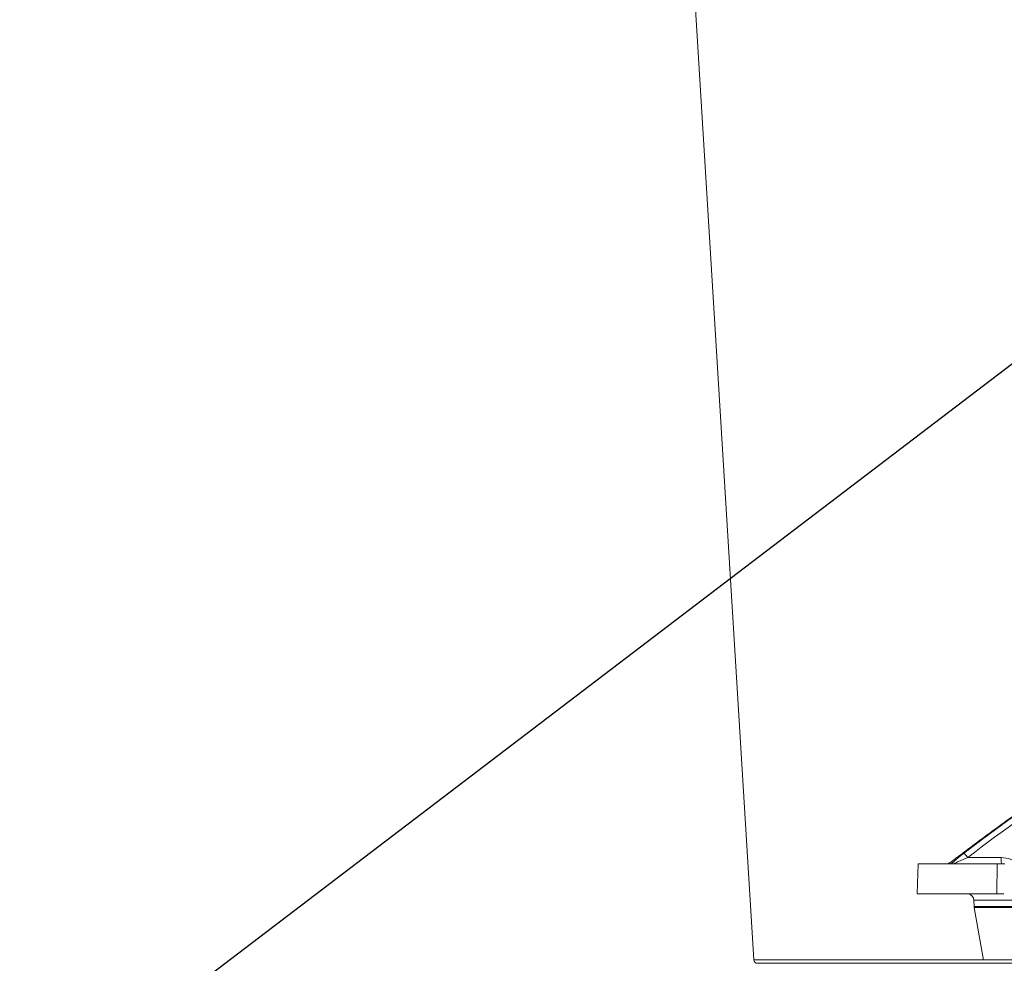
# Model space of a CAD drawing. Units: inches. Extents: x -8351 to 90785, y -16388 to 6019.
# Drawn here: x 50424 to 50431, y -958 to -951 of the extents above; entities that cross this region are included whole.
import ezdxf

# ---------------------------------------------------------------- set-up
doc = ezdxf.new("R2010")
doc.units = ezdxf.units.IN
doc.header["$MEASUREMENT"] = 0
doc.layers.add('TB_CONSTR', color=6, linetype='Continuous', plot=False)

msp = doc.modelspace()

# ---------------------------------------------------------------- linework, layer by layer
at = {"color": 0, "linetype": 'Continuous', "lineweight": 5}
for p, q in [((50428.4861, -949.2384), (50428.9936, -957.5149)), ((50428.9936, -957.5149), (50455.2764, -957.5149)), ((50455.2515, -957.5384), (50429.0185, -957.5384))]:
    msp.add_line(p, q, dxfattribs=at)
at = {"color": 252, "linetype": 'Continuous', "lineweight": 0, "true_color": 0x939598}
for p, q in [((50430.7338, -956.7927), (50430.4999, -956.7927)), ((50430.1497, -956.8382), (50430.1442, -957.0488)), ((50430.7076, -956.8383), (50430.704, -957.0488)), ((50430.7076, -956.8383), (50430.7605, -956.8383)), ((50430.5428, -957.0943), (50430.544, -957.1396)), ((50431.0266, -957.0943), (50430.5428, -957.0943)), ((50430.7535, -957.0488), (50430.704, -957.0488)), ((50430.544, -957.1387), (50430.5447, -957.1456)), ((50430.5447, -957.1456), (50430.6101, -957.5166)), ((50431.0282, -957.1456), (50430.5447, -957.1456))]:
    msp.add_line(p, q, dxfattribs=at)
msp.add_arc((50430.4961, -957.0955), 0.0468, 1.5, 90, dxfattribs=at)
at = {"color": 7, "linetype": 'Continuous', "lineweight": 5}
msp.add_arc((50442.135, -1176.1663), 218.8117, 86.847922, 93.152078, dxfattribs=at)
msp.add_arc((50442.135, -1176.1663), 218.8117, 86.847922, 93.152078, dxfattribs=at)
at = {"color": 0, "linetype": 'Continuous', "lineweight": 5}
msp.add_arc((50429.0185, -957.5134), 0.025, 183.50829, 270, dxfattribs=at)
at = {"color": 252, "linetype": 'Continuous', "lineweight": 0, "true_color": 0x939598}
for points, knots in [([(50431.2364, -956.2143), (50431.2168, -956.2273), (50431.1774, -956.2534), (50431.1185, -956.2931), (50431.0594, -956.3332), (50431.0002, -956.3739), (50430.9408, -956.4151), (50430.8814, -956.4568), (50430.8218, -956.4991), (50430.7622, -956.5419), (50430.7024, -956.5852), (50430.6426, -956.6291), (50430.5827, -956.6735), (50430.5227, -956.7184), (50430.4828, -956.7487), (50430.4628, -956.7639)], [0, 0, 0, 0, 0.0744713, 0.1493582, 0.2246589, 0.3003716, 0.3764944, 0.4530254, 0.5299625, 0.6073037, 0.6850471, 0.7631906, 0.841732, 0.9206692, 1, 1, 1, 1]), ([(50430.4717, -956.7639), (50430.4917, -956.7486), (50430.5315, -956.7182), (50430.5913, -956.6731), (50430.6511, -956.6286), (50430.7107, -956.5847), (50430.7703, -956.5413), (50430.8297, -956.4984), (50430.889, -956.4562), (50430.9481, -956.4144), (50431.0071, -956.3732), (50431.066, -956.3326), (50431.1247, -956.2925), (50431.1833, -956.2529), (50431.2223, -956.2269), (50431.2418, -956.2139)], [0, 0, 0, 0, 0.079581, 0.158727, 0.237436, 0.315705, 0.393532, 0.470916, 0.547854, 0.624344, 0.700383, 0.775971, 0.851104, 0.925781, 1, 1, 1, 1]), ([(50430.4628, -956.7639), (50430.4605, -956.7656), (50430.4559, -956.7691), (50430.4491, -956.7742), (50430.4426, -956.7792), (50430.4338, -956.7858), (50430.4227, -956.7939), (50430.4091, -956.8039), (50430.3958, -956.8135), (50430.3847, -956.8214), (50430.3762, -956.8273), (50430.3699, -956.8315), (50430.3643, -956.8352), (50430.3611, -956.8373), (50430.3595, -956.8383)], [0, 0, 0, 0, 0.0646695, 0.1272511, 0.187815, 0.2464387, 0.3700724, 0.4913143, 0.6236192, 0.7436329, 0.8139223, 0.8796911, 0.9414947, 1, 1, 1, 1]), ([(50430.3822, -956.8383), (50430.3827, -956.8378), (50430.3837, -956.8367), (50430.3855, -956.835), (50430.3875, -956.8331), (50430.3902, -956.8305), (50430.3941, -956.827), (50430.4004, -956.8214), (50430.4095, -956.8136), (50430.421, -956.804), (50430.4332, -956.7941), (50430.4455, -956.7842), (50430.4584, -956.7741), (50430.4672, -956.7673), (50430.4717, -956.7639)], [0, 0, 0, 0, 0.031304, 0.063225, 0.095875, 0.129355, 0.190289, 0.256412, 0.376605, 0.508757, 0.630028, 0.753609, 0.872892, 1, 1, 1, 1]), ([(50430.4001, -956.8383), (50430.3989, -956.8383), (50430.403, -956.836), (50430.4163, -956.8296), (50430.4253, -956.8254), (50430.4546, -956.8122), (50430.4772, -956.8024), (50430.4999, -956.7927)], [0, 0, 0, 0, 0.25, 0.25, 0.5, 0.5, 1, 1, 1, 1]), ([(50430.4717, -956.7639), (50430.4724, -956.7638), (50430.4737, -956.7643), (50430.4773, -956.7671), (50430.4797, -956.7692), (50430.4852, -956.7749), (50430.4883, -956.7783), (50430.4943, -956.7855), (50430.4972, -956.7893), (50430.4999, -956.7927)], [0, 0, 0, 0, 0.25, 0.25, 0.5, 0.5, 0.75, 0.75, 1, 1, 1, 1]), ([(50430.7411, -956.8383), (50430.7401, -956.8383), (50430.7392, -956.8371), (50430.7375, -956.8326), (50430.7367, -956.8292), (50430.7353, -956.8208), (50430.7348, -956.8158), (50430.734, -956.8048), (50430.7338, -956.7988), (50430.7338, -956.7927)], [0, 0, 0, 0, 0.25, 0.25, 0.5, 0.5, 0.75, 0.75, 1, 1, 1, 1]), ([(50430.7338, -956.7927), (50430.7578, -956.795), (50430.8015, -956.799), (50430.836, -956.8261), (50430.8515, -956.8383)], [0, 0, 0, 0, 0.551475, 1, 1, 1, 1]), ([(50430.1497, -956.8383), (50430.1497, -956.8383), (50430.1498, -956.8383), (50430.1503, -956.8383), (50430.1512, -956.8383), (50430.1525, -956.8383), (50430.1541, -956.8383), (50430.1561, -956.8383), (50430.1584, -956.8383), (50430.1611, -956.8383), (50430.1641, -956.8383), (50430.1675, -956.8383), (50430.1712, -956.8383), (50430.1754, -956.8383), (50430.1798, -956.8383), (50430.1943, -956.8383), (50430.2257, -956.8383), (50430.2871, -956.8383), (50430.3659, -956.8383), (50430.4391, -956.8383), (50430.4952, -956.8383), (50430.5271, -956.8383), (50430.5604, -956.8383), (50430.595, -956.8383), (50430.6311, -956.8383), (50430.6685, -956.8383), (50430.6945, -956.8383), (50430.7076, -956.8383)], [0, 0, 0, 0, 0.017838, 0.035673, 0.053505, 0.071336, 0.089164, 0.106992, 0.124819, 0.142646, 0.160474, 0.178303, 0.196134, 0.213967, 0.231802, 0.249641, 0.374818, 0.5, 0.625177, 0.75036, 0.786033, 0.821695, 0.857351, 0.893006, 0.928662, 0.964326, 1, 1, 1, 1]), ([(50430.704, -957.0488), (50430.6974, -957.0488), (50430.6842, -957.0488), (50430.665, -957.0488), (50430.646, -957.0488), (50430.6274, -957.0488), (50430.6092, -957.0488), (50430.5912, -957.0488), (50430.5737, -957.0488), (50430.5564, -957.0488), (50430.5396, -957.0488), (50430.523, -957.0488), (50430.5069, -957.0488), (50430.491, -957.0488), (50430.4755, -957.0488), (50430.43, -957.0488), (50430.3611, -957.0488), (50430.282, -957.0488), (50430.2204, -957.0488), (50430.1869, -957.0488), (50430.1698, -957.0488), (50430.1619, -957.0488), (50430.1554, -957.0488), (50430.1504, -957.0488), (50430.1468, -957.0488), (50430.1446, -957.0488), (50430.1443, -957.0488), (50430.1442, -957.0488)], [0, 0, 0, 0, 0.017838, 0.035673, 0.053505, 0.071335, 0.089164, 0.106991, 0.124819, 0.142646, 0.160474, 0.178302, 0.196133, 0.213966, 0.231801, 0.24964, 0.374817, 0.5, 0.625178, 0.750361, 0.786034, 0.821696, 0.857352, 0.893006, 0.928663, 0.964326, 1, 1, 1, 1]), ([(50431.0276, -957.1387), (50430.9486, -957.1387), (50430.8788, -957.1387), (50430.7582, -957.1387), (50430.7075, -957.1387), (50430.6261, -957.1387), (50430.5954, -957.1387), (50430.5543, -957.1387), (50430.544, -957.1387), (50430.544, -957.1387)], [0, 0, 0, 0, 0.25, 0.25, 0.5, 0.5, 0.75, 0.75, 1, 1, 1, 1])]:
    msp.add_open_spline(points, degree=3, knots=knots, dxfattribs=at)
msp.add_open_spline([(50430.4999, -956.7927), (50430.7499, -956.6013), (50431.0059, -956.4184), (50431.268, -956.2442)], degree=3, dxfattribs=at)
at = {"layer": 'TB_CONSTR'}
msp.add_line((49887.3465, -1367.3821), (50937.3465, -567.3821), dxfattribs=at)

doc.saveas('drawing.dxf')
